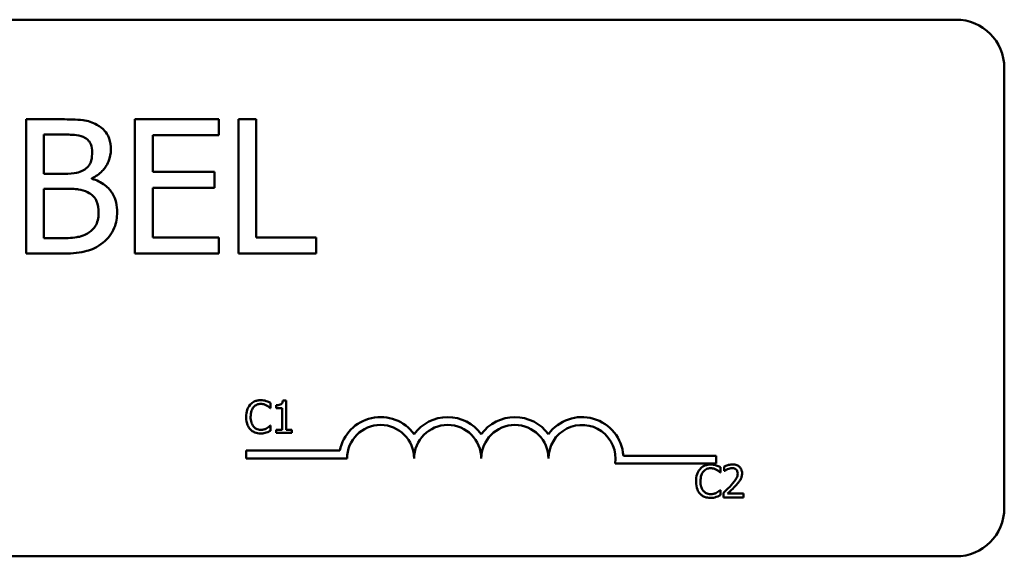
# Model space of a CAD drawing. Units: inches. Extents: x 0.05 to 2.15, y 0.02 to 1.67.
# Drawn here: x 1.12 to 1.17, y 1.45 to 1.48 of the extents above; entities that cross this region are included whole.
import ezdxf

# ---------------------------------------------------------------- set-up
doc = ezdxf.new("R2010")
doc.units = ezdxf.units.IN
doc.header["$LTSCALE"] = 0.1
doc.header["$MEASUREMENT"] = 0
doc.layers.add('Visible (ANSI)', color=7, linetype='Continuous', lineweight=50)

msp = doc.modelspace()

# ---------------------------------------------------------------- linework, layer by layer
at = {"layer": 'Visible (ANSI)'}
for p, q in [((1.044861645018432, 1.477534877667193), (1.165361645018431, 1.477534877667187)), ((1.167611645018431, 1.475284877667187), (1.16761164501843, 1.454784877667187)), ((1.123731068059312, 1.472892740268224), (1.122074868732484, 1.472892740268224)), ((1.122074868732484, 1.472892740268224), (1.122074868732484, 1.466642740362089)), ((1.131049747041779, 1.472892740268224), (1.127139698478136, 1.472892740268224)), ((1.127139698478136, 1.472892740268224), (1.127139698478136, 1.466642740362089)), ((1.131049747041779, 1.472153275125358), (1.131049747041779, 1.472892740268224)), ((1.131961416395997, 1.472892740268223), (1.131961416395996, 1.466642740362089)), ((1.132792048474283, 1.472892740268223), (1.131961416395997, 1.472892740268223)), ((1.132792048474283, 1.467382205504954), (1.132792048474283, 1.472892740268223)), ((1.122905500810771, 1.470355260565652), (1.122905500810771, 1.472183664103833)), ((1.122905500810771, 1.472183664103833), (1.123700679080839, 1.472183664103833)), ((1.127970330556423, 1.470441362671328), (1.127970330556423, 1.472153275125358)), ((1.127970330556423, 1.472153275125358), (1.131049747041779, 1.472153275125358)), ((1.123847559143462, 1.470355260565652), (1.122905500810771, 1.470355260565652)), ((1.130842089022207, 1.470441362671328), (1.127970330556423, 1.470441362671328)), ((1.130842089022207, 1.469701897528463), (1.130842089022207, 1.470441362671328)), ((1.125144155558349, 1.470117213567607), (1.125144155558349, 1.47014760254608)), ((1.122905500810771, 1.467351816526481), (1.122905500810771, 1.469661378890498)), ((1.122905500810771, 1.469661378890498), (1.123847559143462, 1.469661378890498)), ((1.127970330556423, 1.469701897528463), (1.130842089022207, 1.469701897528463)), ((1.127970330556423, 1.467382205504954), (1.127970330556423, 1.469701897528463)), ((1.123579123166942, 1.467351816526481), (1.122905500810771, 1.467351816526481)), ((1.131049747041779, 1.467382205504954), (1.127970330556423, 1.467382205504954)), ((1.131049747041779, 1.466642740362089), (1.131049747041779, 1.467382205504954)), ((1.135582769664137, 1.467382205504954), (1.132792048474283, 1.467382205504954)), ((1.135582769664137, 1.466642740362089), (1.135582769664137, 1.467382205504954)), ((1.122074868732484, 1.466642740362089), (1.123867818462445, 1.466642740362089)), ((1.127139698478136, 1.466642740362089), (1.131049747041779, 1.466642740362089)), ((1.131961416395996, 1.466642740362089), (1.135582769664137, 1.466642740362089)), ((1.134185173697772, 1.45978658262259), (1.134029582123726, 1.45978658262259)), ((1.134185173697772, 1.458434880823064), (1.134185173697772, 1.45978658262259)), ((1.133442467043537, 1.459441363817675), (1.133458269312776, 1.459441363817675)), ((1.133458269312776, 1.459441363817675), (1.133458269312776, 1.459682044533778)), ((1.133719614534806, 1.459577506444966), (1.133719614534806, 1.459440148258503)), ((1.133719614534806, 1.459440148258503), (1.133991899789387, 1.459440148258503)), ((1.133991899789387, 1.459440148258503), (1.133991899789387, 1.458434880823064)), ((1.133458269312776, 1.458622076935589), (1.133443682602709, 1.458622076935589)), ((1.133458269312776, 1.458383827337831), (1.133458269312776, 1.458622076935589)), ((1.133991899789387, 1.458434880823064), (1.133719614534806, 1.458434880823064)), ((1.133719614534806, 1.458434880823064), (1.133719614534806, 1.458281720367363)), ((1.134451381156492, 1.458434880823064), (1.134185173697772, 1.458434880823064)), ((1.134451381156492, 1.458281720367363), (1.134451381156492, 1.458434880823064)), ((1.133719614534806, 1.458281720367363), (1.134451381156492, 1.458281720367363)), ((1.132327715665897, 1.457091281986837), (1.132327715665897, 1.457458732343996)), ((1.132327715665897, 1.457458732343996), (1.136683068306638, 1.457458732343996)), ((1.137015215665897, 1.457091281986837), (1.132327715665897, 1.457091281986837)), ((1.149878208408925, 1.457222377667188), (1.154202715665897, 1.457222377667188)), ((1.154202715665897, 1.457222377667188), (1.154202715665897, 1.456854927310029)), ((1.154202715665897, 1.456854927310029), (1.149497235888086, 1.456854927310029)), ((1.154397939058646, 1.456442083397682), (1.154397939058646, 1.456682764113784)), ((1.154572979579448, 1.45672409312564), (1.154572979579448, 1.456510154711327)), ((1.154382136789407, 1.456442083397682), (1.154397939058646, 1.456442083397682)), ((1.154572979579448, 1.456510154711327), (1.154583919611998, 1.456510154711327)), ((1.154397939058646, 1.455622796515595), (1.154383352348579, 1.455622796515595)), ((1.154397939058646, 1.455384546917837), (1.154397939058646, 1.455622796515595)), ((1.15454137504097, 1.45549516280251), (1.15454137504097, 1.455282439947369)), ((1.15454137504097, 1.455282439947369), (1.155466415571041, 1.455282439947369)), ((1.155466415571041, 1.455456264908999), (1.154729786712666, 1.455456264908999)), ((1.155466415571041, 1.455282439947369), (1.155466415571041, 1.455456264908999)), ((1.16536164501843, 1.452534877667187), (1.04486164501843, 1.452534877667194))]:
    msp.add_line(p, q, dxfattribs=at)
for centre, radius, start, end in [((1.165361645018431, 1.475284877667187), 0.00225, 0, 89.99999999999642), ((1.138577715665897, 1.457091281986837), 0.0019299503571588, 35.94251469295094, 169.0242400062508), ((1.141702715665897, 1.457091281986836), 0.0019299503571519, 35.94251469294514, 144.0574853070457), ((1.144827715665897, 1.457091281986836), 0.0019299503571609, 35.94251469294615, 144.0574853070447), ((1.147952715665897, 1.457091281986836), 0.0019299503572064, 3.894927878496217, 144.0574853070494), ((1.138577715665897, 1.457091281986837), 0.0015624999999915, 0, 180), ((1.141702715665897, 1.457091281986836), 0.0015625, 0, 180), ((1.144827715665897, 1.457091281986836), 0.0015625, 0, 180), ((1.147952715665897, 1.457091281986836), 0.0015625, 351.2996422013234, 180), ((1.16536164501843, 1.454784877667187), 0.00225, 270, 0)]:
    msp.add_arc(centre, radius, start, end, dxfattribs=at)
for points, knots in [([(1.125372072896904, 1.472639498780941), (1.125172387851424, 1.472749325555955), (1.124959932856653, 1.472820579483333), (1.124402058435265, 1.472892426946694), (1.124065654705949, 1.472892740268224), (1.123731068059312, 1.472892740268224)], [-0.1714444940126565, -0.1714444940126565, -0.1714444940126565, -0.1714444940126565, -0.1019820098948262, -0.1019820098948262, 0, 0, 0, 0]), ([(1.126020371104347, 1.471484717598932), (1.126020371104347, 1.471660148676651), (1.125997524581632, 1.471835646033163), (1.125877387404544, 1.472180163773953), (1.125793949018464, 1.47229145553663), (1.125642511593761, 1.472470710964975), (1.125513726373358, 1.472565500696226), (1.125372072896904, 1.472639498780941)], [-0.0926300129030603, -0.0926300129030603, -0.0926300129030603, -0.0926300129030603, -0.0715070093074298, -0.0715070093074298, -0.0487121743439672, -0.0487121743439672, 0, 0, 0, 0]), ([(1.123700679080839, 1.472183664103833), (1.123940050042674, 1.472183664103833), (1.12418074401292, 1.472184890820231), (1.124565409834919, 1.472136063600214), (1.124705184572953, 1.472093098555973), (1.124835200943864, 1.472021589551972)], [-0.1181889462375294, -0.1181889462375294, -0.1181889462375294, -0.1181889462375294, -0.0452274256395906, -0.0452274256395906, 0, 0, 0, 0]), ([(1.124835200943864, 1.472021589551972), (1.12489265090037, 1.471988512304287), (1.12494432822616, 1.47194782441602), (1.125039432020858, 1.471839898464109), (1.125069214932038, 1.471781535043082), (1.125136409966799, 1.471618461407606), (1.12515428521784, 1.471493046726737), (1.12515428521784, 1.471368226514783)], [-0.0671350379018889, -0.0671350379018889, -0.0671350379018889, -0.0671350379018889, -0.0537287446298687, -0.0537287446298687, -0.0380452006037263, -0.0380452006037263, 0, 0, 0, 0]), ([(1.12515428521784, 1.471368226514783), (1.12515428521784, 1.471238875217786), (1.125142869224711, 1.471102536880809), (1.125078627924947, 1.470868162953004), (1.125039701477877, 1.470798475557369), (1.124951735211666, 1.470673854358731), (1.12488331006118, 1.470612496329933), (1.12480481196539, 1.470562918585224)], [-0.0672612959863844, -0.0672612959863844, -0.0672612959863844, -0.0672612959863844, -0.0464904402916677, -0.0464904402916677, -0.0282986796289265, -0.0282986796289265, 0, 0, 0, 0]), ([(1.125144155558349, 1.47014760254608), (1.125322995674049, 1.470233710749936), (1.125484919576221, 1.470345494843577), (1.125718359296672, 1.470588935227049), (1.125832461695163, 1.470735055395143), (1.125987258605121, 1.471106787764853), (1.126020371104347, 1.471292900149822), (1.126020371104347, 1.471484717598932)], [-0.2146540295564944, -0.2146540295564944, -0.2146540295564944, -0.2146540295564944, -0.1227313032271029, -0.1227313032271029, -0.0584659584890108, -0.0584659584890108, 0, 0, 0, 0]), ([(1.12480481196539, 1.470562918585224), (1.124638030795567, 1.470456007578927), (1.124509913524042, 1.470414956453907), (1.124287283967508, 1.470366160934667), (1.124081662296586, 1.470355260565652), (1.123847559143462, 1.470355260565652)], [-0.1175553766215946, -0.1175553766215946, -0.1175553766215946, -0.1175553766215946, -0.0713546410722101, -0.0713546410722101, 0, 0, 0, 0]), ([(1.126314131229595, 1.468562310835691), (1.126314131229595, 1.468715588893519), (1.126299014851362, 1.468868981788613), (1.126229862352394, 1.469155194997586), (1.126179647586487, 1.469286038203658), (1.126025761471624, 1.469555531758151), (1.125906143182803, 1.469703692632939), (1.125563645959967, 1.469966908947449), (1.125359935077043, 1.470058364607963), (1.125144155558349, 1.470117213567607)], [-0.2420840946840482, -0.2420840946840482, -0.2420840946840482, -0.2420840946840482, -0.1845800375356646, -0.1845800375356646, -0.1316331148262976, -0.1316331148262976, -0.0681717077797216, -0.0681717077797216, 0, 0, 0, 0]), ([(1.123847559143462, 1.469661378890498), (1.124252214514424, 1.469661378890498), (1.124429155348384, 1.469641672063123), (1.124661933083886, 1.469611309749797), (1.124806166084713, 1.469568738330334), (1.124941562368523, 1.469499304338637)], [-0.0715528548634166, -0.0715528548634166, -0.0715528548634166, -0.0715528548634166, -0.0463789361637878, -0.0463789361637878, 0, 0, 0, 0]), ([(1.124941562368523, 1.469499304338637), (1.125036641018641, 1.469448595725241), (1.125129077520193, 1.469386529638801), (1.125295696718723, 1.469220303256116), (1.125335085928562, 1.469138902029477), (1.125424451165855, 1.468920276486218), (1.125448045343088, 1.468724874267712), (1.125448045343088, 1.468526857027472)], [-0.0970509152393182, -0.0970509152393182, -0.0970509152393182, -0.0970509152393182, -0.0802362340922532, -0.0802362340922532, -0.0603556548251563, -0.0603556548251563, 0, 0, 0, 0]), ([(1.125448045343088, 1.468526857027472), (1.125448045343088, 1.468414316063547), (1.125438501365296, 1.468298111095817), (1.125386021099265, 1.468080604243418), (1.12534845130388, 1.46799941603612), (1.12522511323877, 1.467804277099785), (1.125116965190504, 1.467701052019509), (1.124997275495725, 1.467615187673255)], [-0.0960973746801369, -0.0960973746801369, -0.0960973746801369, -0.0960973746801369, -0.0703240563333902, -0.0703240563333902, -0.0448980942623002, -0.0448980942623002, 0, 0, 0, 0]), ([(1.125665833022151, 1.467149223336655), (1.125778183909328, 1.467238329212691), (1.125877097420472, 1.467340526680768), (1.126040071633886, 1.467558294958536), (1.126121686652337, 1.467691455470669), (1.126276769828412, 1.468070550107982), (1.126314131229595, 1.468315299333547), (1.126314131229595, 1.468562310835691)], [-0.1800227656330773, -0.1800227656330773, -0.1800227656330773, -0.1800227656330773, -0.1248077468207285, -0.1248077468207285, -0.0752891058535567, -0.0752891058535567, 0, 0, 0, 0]), ([(1.124997275495725, 1.467615187673255), (1.124915417209305, 1.467560615482308), (1.124828346420291, 1.467516062462918), (1.124605885106134, 1.467431122688422), (1.124493711652688, 1.467411104731838), (1.124194001454768, 1.467362764377335), (1.123874954277103, 1.467351816526481), (1.123579123166942, 1.467351816526481)], [-0.1236076566085695, -0.1236076566085695, -0.1236076566085695, -0.1236076566085695, -0.1097926442155311, -0.1097926442155311, -0.0901693223769931, -0.0901693223769931, 0, 0, 0, 0]), ([(1.123867818462445, 1.466642740362089), (1.124231493148178, 1.466642740362089), (1.124603309439467, 1.466670896536538), (1.125110343133716, 1.466817585529842), (1.125374616983412, 1.466924570963913), (1.125665833022151, 1.467149223336655)], [-0.2818063422336689, -0.2818063422336689, -0.2818063422336689, -0.2818063422336689, -0.1121048722472895, -0.1121048722472895, 0, 0, 0, 0]), ([(1.132995141268154, 1.459808462687691), (1.132942280540362, 1.459808462687691), (1.132889529565814, 1.459803662915047), (1.132789264936863, 1.459782365526143), (1.132742808023989, 1.459766850850833), (1.13262487173341, 1.459710381420431), (1.13256161765425, 1.459662290546999), (1.132507702040087, 1.459601817628411)], [-0.0560015917496441, -0.0560015917496441, -0.0560015917496441, -0.0560015917496441, -0.039855145468534, -0.039855145468534, -0.0246941942448645, -0.0246941942448645, 0, 0, 0, 0]), ([(1.133258917608529, 1.459769564794179), (1.133203886566175, 1.459786313372287), (1.133155466292442, 1.459794432537223), (1.133090078300288, 1.459805230554276), (1.133042442504788, 1.459808462687691), (1.132995141268154, 1.459808462687691)], [-0.0201973989401268, -0.0201973989401268, -0.0201973989401268, -0.0201973989401268, -0.0144174169261565, -0.0144174169261565, 0, 0, 0, 0]), ([(1.134029582123726, 1.45978658262259), (1.134027960367707, 1.459766310672353), (1.134024870332626, 1.459745789229353), (1.134015044389569, 1.45970918131631), (1.134008787636356, 1.459692579542942), (1.13399096234912, 1.459660614865525), (1.133979235705997, 1.459645906431862), (1.133956132200973, 1.459626759826152), (1.133937511529023, 1.459612984792847), (1.133849300891053, 1.459583115606959), (1.13378370146556, 1.459577506444966), (1.133719614534806, 1.459577506444966)], [-0.100543813545194, -0.100543813545194, -0.100543813545194, -0.100543813545194, -0.0762723394808452, -0.0762723394808452, -0.0553229370280571, -0.0553229370280571, -0.0326179861171785, -0.0326179861171785, -0.0195336964938894, -0.0195336964938894, 0, 0, 0, 0]), ([(1.132507702040087, 1.459601817628411), (1.13243084512888, 1.459514713129043), (1.132390299074335, 1.459422111726593), (1.132332764748999, 1.459254606728778), (1.132320505927563, 1.459140434489055), (1.132320505927563, 1.45903050481746)], [-0.0539151519102708, -0.0539151519102708, -0.0539151519102708, -0.0539151519102708, -0.033506563902055, -0.033506563902055, 0, 0, 0, 0]), ([(1.132528366546016, 1.45903050481746), (1.132528366546016, 1.459119848007921), (1.132538443037001, 1.459226003906219), (1.132596905206652, 1.459385472311535), (1.132624483333426, 1.459438360937612), (1.132662078054962, 1.459483908388704)], [-0.0517877902681915, -0.0517877902681915, -0.0517877902681915, -0.0517877902681915, -0.0180011003854734, -0.0180011003854734, 0, 0, 0, 0]), ([(1.132662078054962, 1.459483908388704), (1.132684767647296, 1.459510450930681), (1.132710027373249, 1.459534349231352), (1.132765686537033, 1.459575338642779), (1.132795327075386, 1.459592030742003), (1.132880113887188, 1.459627485200905), (1.132935950986637, 1.459638284403578), (1.132993925708982, 1.459638284403578)], [-0.0385682893952835, -0.0385682893952835, -0.0385682893952835, -0.0385682893952835, -0.028011439260228, -0.028011439260228, -0.0176706953707467, -0.0176706953707467, 0, 0, 0, 0]), ([(1.132993925708982, 1.459638284403578), (1.133077920058771, 1.459638284403578), (1.133128047397257, 1.45962442992502), (1.133192180956444, 1.459605363191208), (1.133234000914333, 1.459588419359455), (1.133273504318596, 1.459566566412416)], [-0.0203942810788827, -0.0203942810788827, -0.0203942810788827, -0.0203942810788827, -0.0137601933590021, -0.0137601933590021, 0, 0, 0, 0]), ([(1.133458269312776, 1.459682044533778), (1.133412263336954, 1.459706730667146), (1.133376701792709, 1.459722931353377), (1.133325666307087, 1.459745682112027), (1.13329257159416, 1.459758627248849), (1.133258917608529, 1.459769564794179)], [-0.0170319629766848, -0.0170319629766848, -0.0170319629766848, -0.0170319629766848, -0.010785875246212, -0.010785875246212, 0, 0, 0, 0]), ([(1.133273504318596, 1.459566566412416), (1.133331314448031, 1.459534711851298), (1.133348868718299, 1.459520732902783), (1.133396296669616, 1.459481674589935), (1.133421356908509, 1.459460554849519), (1.133442467043537, 1.459441363817675)], [-0.0188313320396117, -0.0188313320396117, -0.0188313320396117, -0.0188313320396117, -0.0086957976568505, -0.0086957976568505, 0, 0, 0, 0]), ([(1.132320505927563, 1.45903050481746), (1.132320505927563, 1.458869077630091), (1.132347200063779, 1.458744868104254), (1.132417927198019, 1.458573410598657), (1.132457007959182, 1.45850801718129), (1.13250891759926, 1.458451898651476)], [-0.0565393026812022, -0.0565393026812022, -0.0565393026812022, -0.0565393026812022, -0.0233005597948331, -0.0233005597948331, 0, 0, 0, 0]), ([(1.13266694029165, 1.458577101246216), (1.132603581081255, 1.45865241502461), (1.132575348436995, 1.458735183129647), (1.132537464769159, 1.458848834133155), (1.132528366546016, 1.458942198959574), (1.132528366546016, 1.45903050481746)], [-0.036447330895438, -0.036447330895438, -0.036447330895438, -0.036447330895438, -0.0269156254835301, -0.0269156254835301, 0, 0, 0, 0]), ([(1.13250891759926, 1.458451898651476), (1.132538486236255, 1.458419532981252), (1.132571181953318, 1.458390699429449), (1.132653552755946, 1.458333673489168), (1.132695468618417, 1.458314893674419), (1.132808300988698, 1.458269871891204), (1.132898851232789, 1.458254978065574), (1.132991494590637, 1.458254978065574)], [-0.0438623248829608, -0.0438623248829608, -0.0438623248829608, -0.0438623248829608, -0.0370252657465907, -0.0370252657465907, -0.0282376954721109, -0.0282376954721109, 0, 0, 0, 0]), ([(1.132993925708982, 1.458427587468031), (1.132959477141003, 1.458427587468031), (1.132925419582353, 1.458431318251066), (1.132852644101603, 1.458448401044956), (1.132820411121276, 1.458461766552587), (1.132746225928375, 1.458499413523075), (1.132703392724419, 1.458534339738546), (1.13266694029165, 1.458577101246216)], [-0.032389949829221, -0.032389949829221, -0.032389949829221, -0.032389949829221, -0.0253561977076015, -0.0253561977076015, -0.0171267399167319, -0.0171267399167319, 0, 0, 0, 0]), ([(1.133284444351146, 1.458501736577538), (1.133227771550884, 1.458470385666754), (1.133173675586524, 1.458454617064485), (1.133101853741498, 1.458433842150635), (1.133047963723433, 1.458427587468031), (1.132993925708982, 1.458427587468031)], [-0.0227852060650828, -0.0227852060650828, -0.0227852060650828, -0.0227852060650828, -0.0164707868046735, -0.0164707868046735, 0, 0, 0, 0]), ([(1.133443682602709, 1.458622076935589), (1.133420150897914, 1.458598545230794), (1.133388448817947, 1.45857307891331), (1.133350223291151, 1.458542270279773), (1.133317389649605, 1.458520771638869), (1.133284444351146, 1.458501736577538)], [-0.0149553815353258, -0.0149553815353258, -0.0149553815353258, -0.0149553815353258, -0.0115973345971065, -0.0115973345971065, 0, 0, 0, 0]), ([(1.132991494590637, 1.458254978065574), (1.1330782950419, 1.458254978065574), (1.133120491146906, 1.458262617339437), (1.133178158864219, 1.458273900153694), (1.133219505713201, 1.458285600897331), (1.133258917608529, 1.458298738195774)], [-0.0178987919646392, -0.0178987919646392, -0.0178987919646392, -0.0178987919646392, -0.0126625457839079, -0.0126625457839079, 0, 0, 0, 0]), ([(1.133258917608529, 1.458298738195774), (1.133321215811649, 1.458318282730086), (1.133353781623131, 1.458334165856261), (1.133395584339556, 1.458354486621189), (1.133427088194533, 1.458369377551328), (1.133458269312775, 1.458383827337831)], [-0.0141648781989028, -0.0141648781989028, -0.0141648781989028, -0.0141648781989028, -0.010474918701393, -0.010474918701393, 0, 0, 0, 0]), ([(1.153447371785958, 1.456602537208417), (1.153370514874751, 1.456515432709049), (1.153329968820205, 1.456422831306599), (1.153272434494869, 1.456255326308784), (1.153260175673434, 1.456141154069061), (1.153260175673434, 1.456031224397466)], [-0.0539151519103131, -0.0539151519103131, -0.0539151519103131, -0.0539151519103131, -0.0335065639020508, -0.0335065639020508, 0, 0, 0, 0]), ([(1.153934811014025, 1.456809182267697), (1.153881950286233, 1.456809182267697), (1.153829199311685, 1.456804382495054), (1.153728934682734, 1.45678308510615), (1.153682477769859, 1.456767570430839), (1.153564541479281, 1.456711101000438), (1.153501287400121, 1.456663010127005), (1.153447371785958, 1.456602537208417)], [-0.0560015917496285, -0.0560015917496285, -0.0560015917496285, -0.0560015917496285, -0.0398551454685227, -0.0398551454685227, -0.024694194244855, -0.024694194244855, 0, 0, 0, 0]), ([(1.153601747800832, 1.45648462796871), (1.153624437393167, 1.456511170510687), (1.153649697119119, 1.456535068811358), (1.153705356282903, 1.456576058222786), (1.153734996821257, 1.45659275032201), (1.153819783633058, 1.456628204780911), (1.153875620732507, 1.456639003983584), (1.153933595454852, 1.456639003983584)], [-0.0385682893953541, -0.0385682893953541, -0.0385682893953541, -0.0385682893953541, -0.0280114392602546, -0.0280114392602546, -0.0176706953707449, -0.0176706953707449, 0, 0, 0, 0]), ([(1.153933595454852, 1.456639003983584), (1.154017589804641, 1.456639003983584), (1.154067717143127, 1.456625149505027), (1.154131850702314, 1.456606082771215), (1.154173670660203, 1.456589138939461), (1.154213174064466, 1.456567285992422)], [-0.0203942810788869, -0.0203942810788869, -0.0203942810788869, -0.0203942810788869, -0.0137601933590013, -0.0137601933590013, 0, 0, 0, 0]), ([(1.1541985873544, 1.456770284374185), (1.154143556312045, 1.456787032952293), (1.154095136038313, 1.456795152117229), (1.154029748046159, 1.456805950134282), (1.153982112250659, 1.456809182267697), (1.153934811014025, 1.456809182267697)], [-0.0201973989401262, -0.0201973989401262, -0.0201973989401262, -0.0201973989401262, -0.0144174169261565, -0.0144174169261565, 0, 0, 0, 0]), ([(1.154397939058646, 1.456682764113784), (1.154351933082825, 1.456707450247152), (1.154316371538579, 1.456723650933383), (1.154265336052958, 1.456746401692034), (1.15423224134003, 1.456759346828856), (1.1541985873544, 1.456770284374185)], [-0.0170319629766558, -0.0170319629766558, -0.0170319629766558, -0.0170319629766558, -0.0107858752462122, -0.0107858752462122, 0, 0, 0, 0]), ([(1.154957096277875, 1.456814044504386), (1.154860938764109, 1.456814044504386), (1.154779789938399, 1.456793258199029), (1.154685225903952, 1.456767937774505), (1.154621176786207, 1.456747719207385), (1.154572979579448, 1.45672409312564)], [-0.0253747941046452, -0.0253747941046452, -0.0253747941046452, -0.0253747941046452, -0.0163605853483417, -0.0163605853483417, 0, 0, 0, 0]), ([(1.154583919611998, 1.456510154711327), (1.154604681890649, 1.456524688306382), (1.154626152388571, 1.456538201212432), (1.154673911997592, 1.456567591741061), (1.15470125018307, 1.4565813981232), (1.154729786712666, 1.456592812735039)], [-0.0170926896844375, -0.0170926896844375, -0.0170926896844375, -0.0170926896844375, -0.0093679618524941, -0.0093679618524941, 0, 0, 0, 0]), ([(1.154729786712666, 1.456592812735039), (1.154778398872571, 1.456612968996463), (1.154818156427169, 1.456622896122586), (1.154869846741541, 1.456635531532766), (1.154905941294743, 1.456640219542756), (1.154942509567808, 1.456640219542756)], [-0.0162192926612733, -0.0162192926612733, -0.0162192926612733, -0.0162192926612733, -0.0111460096300304, -0.0111460096300304, 0, 0, 0, 0]), ([(1.154942509567808, 1.456640219542756), (1.154990620703962, 1.456640219542756), (1.155024466096393, 1.456631902002768), (1.155076337003567, 1.456614238424355), (1.155102761816917, 1.456599525365091), (1.155126059002815, 1.456579441584144)], [-0.0167018995280751, -0.0167018995280751, -0.0167018995280751, -0.0167018995280751, -0.0093753483871178, -0.0093753483871178, 0, 0, 0, 0]), ([(1.155404422053257, 1.456401969944998), (1.155404422053257, 1.456434059421807), (1.155401876595756, 1.456466215019023), (1.155390491370219, 1.456526822998436), (1.155382201440737, 1.456555153756722), (1.155351589847711, 1.456626507085748), (1.155324760886432, 1.456665254351041), (1.155262815092832, 1.456725249213054), (1.155222636741278, 1.456756134336774), (1.155098446906545, 1.456804781023601), (1.155027174016556, 1.456814044504386), (1.154957096277875, 1.456814044504386)], [-0.0959953968772388, -0.0959953968772388, -0.0959953968772388, -0.0959953968772388, -0.0798006493898991, -0.0798006493898991, -0.0648758660408997, -0.0648758660408997, -0.0406209224379668, -0.0406209224379668, -0.0213596947500188, -0.0213596947500188, 0, 0, 0, 0]), ([(1.155126059002815, 1.456579441584144), (1.155137935069502, 1.456569203595621), (1.155148340980559, 1.456557624701963), (1.155168782323115, 1.456528552570328), (1.15517621293288, 1.456512727239292), (1.155195044748276, 1.456466824689265), (1.155200208112322, 1.456428636778748), (1.155200208112322, 1.456391029912448)], [-0.0179905335810971, -0.0179905335810971, -0.0179905335810971, -0.0179905335810971, -0.015110413080022, -0.015110413080022, -0.011462572848408, -0.011462572848408, 0, 0, 0, 0]), ([(1.153468036291886, 1.456031224397466), (1.153468036291886, 1.456120567587927), (1.153478112782871, 1.456226723486225), (1.153536574952522, 1.456386191891541), (1.153564153079296, 1.456439080517619), (1.153601747800832, 1.45648462796871)], [-0.0517877902682874, -0.0517877902682874, -0.0517877902682874, -0.0517877902682874, -0.0180011003854779, -0.0180011003854779, 0, 0, 0, 0]), ([(1.154213174064466, 1.456567285992422), (1.154270984193902, 1.456535431431305), (1.15428853846417, 1.456521452482789), (1.154335966415486, 1.456482394169941), (1.15436102665438, 1.456461274429525), (1.154382136789407, 1.456442083397682)], [-0.0188313320395011, -0.0188313320395011, -0.0188313320395011, -0.0188313320395011, -0.0086957976568566, -0.0086957976568566, 0, 0, 0, 0]), ([(1.155200208112322, 1.456391029912448), (1.155200208112322, 1.456350836942331), (1.155194970634436, 1.456311333602275), (1.155173770320992, 1.456232295540504), (1.155157690720312, 1.456193910574651), (1.155092093563795, 1.456075453573562), (1.155007214728914, 1.4559700737594), (1.154903611674296, 1.455856183876664)], [-0.0876249157202002, -0.0876249157202002, -0.0876249157202002, -0.0876249157202002, -0.0676359354993096, -0.0676359354993096, -0.0469278164334397, -0.0469278164334397, 0, 0, 0, 0]), ([(1.155326626266234, 1.456101726829456), (1.15536040693789, 1.456160279993659), (1.155376199564813, 1.456211965196302), (1.155398494102404, 1.45629196324295), (1.155404422053257, 1.456347090701342), (1.155404422053257, 1.456401969944998)], [-0.0253061208425329, -0.0253061208425329, -0.0253061208425329, -0.0253061208425329, -0.016727193466221, -0.016727193466221, 0, 0, 0, 0]), ([(1.153260175673434, 1.456031224397466), (1.153260175673434, 1.455869797210096), (1.15328686980965, 1.45574558768426), (1.15335759694389, 1.455574130178663), (1.153396677705052, 1.455508736761297), (1.15344858734513, 1.455452618231482)], [-0.0565393026809563, -0.0565393026809563, -0.0565393026809563, -0.0565393026809563, -0.0233005597948299, -0.0233005597948299, 0, 0, 0, 0]), ([(1.153606610037521, 1.455577820826222), (1.153543250827126, 1.455653134604617), (1.153515018182866, 1.455735902709654), (1.15347713451503, 1.455849553713161), (1.153468036291886, 1.455942918539581), (1.153468036291886, 1.456031224397466)], [-0.0364473308954326, -0.0364473308954326, -0.0364473308954326, -0.0364473308954326, -0.0269156254835318, -0.0269156254835318, 0, 0, 0, 0]), ([(1.154903611674296, 1.455856183876664), (1.154821517607379, 1.455765880403055), (1.154765588201793, 1.455710739181677), (1.154667824462374, 1.455614984286219), (1.15460459627653, 1.455554529084683), (1.15454137504097, 1.45549516280251)], [-0.041707241483823, -0.041707241483823, -0.041707241483823, -0.041707241483823, -0.026433875700713, -0.026433875700713, 0, 0, 0, 0]), ([(1.154729786712666, 1.455456264908999), (1.15479883900062, 1.455520471422359), (1.154885549460413, 1.455603090640609), (1.154987278684511, 1.455700026341059), (1.155058691117984, 1.455771830123465), (1.155126059002815, 1.455845243844114)], [-0.0428391482626229, -0.0428391482626229, -0.0428391482626229, -0.0428391482626229, -0.0303700833899999, -0.0303700833899999, 0, 0, 0, 0]), ([(1.155126059002815, 1.455845243844114), (1.155164526529667, 1.455886115591394), (1.155201674049144, 1.455928276785375), (1.15527067187237, 1.456012343098732), (1.155301064852513, 1.456055716284757), (1.155326626266234, 1.456101726829456)], [-0.0331521781713535, -0.0331521781713535, -0.0331521781713535, -0.0331521781713535, -0.0160428957204684, -0.0160428957204684, 0, 0, 0, 0]), ([(1.15344858734513, 1.455452618231482), (1.153478155982125, 1.455420252561258), (1.153510851699189, 1.455391419009455), (1.153593222501817, 1.455334393069174), (1.153635138364288, 1.455315613254426), (1.153747970734568, 1.455270591471211), (1.15383852097866, 1.45525569764558), (1.153931164336508, 1.45525569764558)], [-0.0438623248823868, -0.0438623248823868, -0.0438623248823868, -0.0438623248823868, -0.0370252657463099, -0.0370252657463099, -0.0282376954721101, -0.0282376954721101, 0, 0, 0, 0]), ([(1.153933595454852, 1.455428307048038), (1.153899146886873, 1.455428307048038), (1.153865089328224, 1.455432037831073), (1.153792313847473, 1.455449120624962), (1.153760080867145, 1.455462486132594), (1.153685895674245, 1.455500133103082), (1.153643062470289, 1.455535059318552), (1.153606610037521, 1.455577820826222)], [-0.0323899498284644, -0.0323899498284644, -0.0323899498284644, -0.0323899498284644, -0.0253561977072848, -0.0253561977072848, -0.0171267399167291, -0.0171267399167291, 0, 0, 0, 0]), ([(1.153931164336508, 1.45525569764558), (1.15401796478777, 1.45525569764558), (1.154060160892777, 1.455263336919444), (1.154117828610089, 1.4552746197337), (1.154159175459071, 1.455286320477338), (1.1541985873544, 1.45529945777578)], [-0.0178987919646364, -0.0178987919646364, -0.0178987919646364, -0.0178987919646364, -0.0126625457839078, -0.0126625457839078, 0, 0, 0, 0]), ([(1.154224114097017, 1.455502456157544), (1.154167441296754, 1.45547110524676), (1.154113345332394, 1.455455336644492), (1.154041523487368, 1.455434561730641), (1.153987633469303, 1.455428307048038), (1.153933595454852, 1.455428307048038)], [-0.0227852060650823, -0.0227852060650823, -0.0227852060650823, -0.0227852060650823, -0.0164707868046728, -0.0164707868046728, 0, 0, 0, 0]), ([(1.1541985873544, 1.45529945777578), (1.15426088555752, 1.455319002310092), (1.154293451369002, 1.455334885436267), (1.154335254085427, 1.455355206201196), (1.154366757940403, 1.455370097131334), (1.154397939058646, 1.455384546917837)], [-0.0141648781989127, -0.0141648781989127, -0.0141648781989127, -0.0141648781989127, -0.0104749187014281, -0.0104749187014281, 0, 0, 0, 0]), ([(1.154383352348579, 1.455622796515595), (1.154359820643785, 1.455599264810801), (1.154328118563817, 1.455573798493316), (1.154289893037022, 1.455542989859779), (1.154257059395476, 1.455521491218876), (1.154224114097017, 1.455502456157544)], [-0.0149553815353169, -0.0149553815353169, -0.0149553815353169, -0.0149553815353169, -0.0115973345971065, -0.0115973345971065, 0, 0, 0, 0])]:
    msp.add_open_spline(points, degree=3, knots=knots, dxfattribs=at)

doc.saveas('drawing.dxf')
